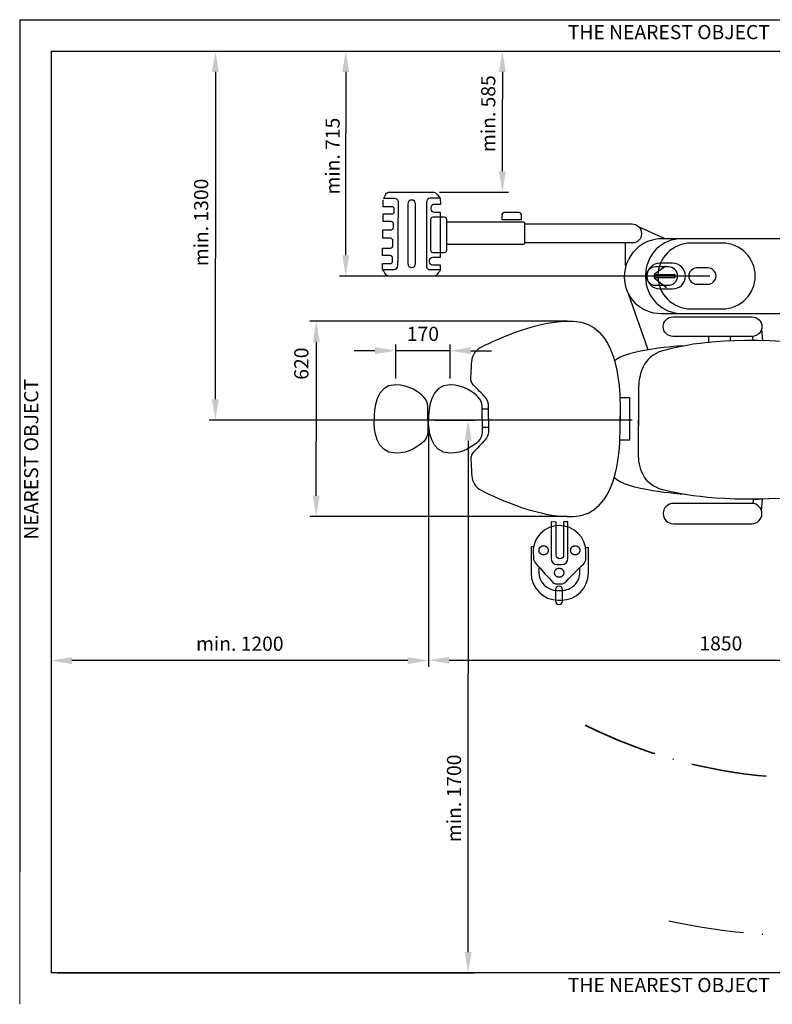
# Model space of a CAD drawing. Units: millimetres. Extents: x 7360 to 10575, y -4594 to -3753.
# Drawn here: x 10266 to 10386, y -4169 to -4013 of the extents above; entities that cross this region are included whole.
import ezdxf

# ---------------------------------------------------------------- set-up
doc = ezdxf.new("R2010")
doc.units = ezdxf.units.MM
doc.header["$PDSIZE"] = -1
doc.linetypes.add('ACAD_ISO10W100', pattern=[18, 12, -3, 0, -3])
doc.layers.add('Default', color=7, linetype='Continuous', true_color=0x000000)
doc.dimstyles.new('ISO-25$0', dxfattribs={"dimtxt": 2.5, "dimasz": 2.5, "dimexe": 1.25, "dimexo": 0.625, "dimtad": 1, "dimtxsty": 'Standard', "dimcen": 2.5, "dimadec": 0, "dimazin": 0, "dimtfac": 1, "dimtmove": 0, "dimatfit": 3, "dimfxl": 1, "dimarcsym": 0})

# ---------------------------------------------------------------- blocks, each defined once
blk = doc.blocks.new('*D72')
at = {"color": 0, "linetype": 'ByBlock', "lineweight": -2, "transparency": 16777216}
for p, q in [((10271.06, -4018.81), (10271.06, -4115.67)), ((10331.06, -4077.37), (10331.06, -4115.67)), ((10327.76, -4114.67), (10274.37, -4114.67))]:
    blk.add_line(p, q, dxfattribs=at)
at = {"color": 0, "transparency": 16777216}
for points in [[(10274.37, -4114.12), (10274.37, -4115.22), (10271.06, -4114.67)], [(10327.76, -4114.12), (10327.76, -4115.22), (10331.06, -4114.67)]]:
    blk.add_solid(points, dxfattribs=at)
at = {"layer": 'Defpoints', "color": 0, "transparency": 16777216}
for p in [(10271.06, -4017.81), (10331.06, -4076.37), (10271.06, -4114.67)]:
    blk.add_point(p, dxfattribs=at)
at = {"color": 0, "transparency": 16777216, "insert": (10301.06, -4111.99), "char_height": 3.5, "attachment_point": 5}
blk.add_mtext('{\\fRoboto|b0|i0|c238|p2;\\H0.64286x;min. 1200}', dxfattribs=at)
blk = doc.blocks.new('*D75')
at = {"color": 0, "linetype": 'ByBlock', "lineweight": -2, "transparency": 16777216}
for p, q in [((10331.06, -4077.44), (10331.06, -4115.62)), ((10424.03, -4082.45), (10424.03, -4115.62)), ((10334.37, -4114.62), (10420.72, -4114.62))]:
    blk.add_line(p, q, dxfattribs=at)
at = {"color": 0, "transparency": 16777216}
for points in [[(10334.37, -4114.07), (10334.37, -4115.17), (10331.06, -4114.62)], [(10420.72, -4114.07), (10420.72, -4115.17), (10424.03, -4114.62)]]:
    blk.add_solid(points, dxfattribs=at)
at = {"layer": 'Defpoints', "color": 0, "transparency": 16777216}
for p in [(10331.06, -4076.44), (10424.03, -4081.45), (10424.03, -4114.62)]:
    blk.add_point(p, dxfattribs=at)
at = {"color": 0, "transparency": 16777216, "insert": (10377.54, -4111.94), "char_height": 3.5, "attachment_point": 5}
blk.add_mtext('{\\fRoboto|b0|i0|c238|p2;\\H0.64286x;1850}', dxfattribs=at)
blk = doc.blocks.new('*D76')
at = {"color": 0, "linetype": 'ByBlock', "lineweight": -2, "transparency": 16777216}
for p, q in [((10322.55, -4065.42), (10319.25, -4065.42)), ((10325.85, -4069.84), (10325.85, -4064.42)), ((10334.49, -4065.42), (10325.85, -4065.42)), ((10334.49, -4069.84), (10334.49, -4064.42)), ((10337.8, -4065.42), (10341.1, -4065.42))]:
    blk.add_line(p, q, dxfattribs=at)
at = {"color": 0, "transparency": 16777216}
for points in [[(10322.55, -4064.87), (10322.55, -4065.97), (10325.85, -4065.42)], [(10337.8, -4064.87), (10337.8, -4065.97), (10334.49, -4065.42)]]:
    blk.add_solid(points, dxfattribs=at)
at = {"layer": 'Defpoints', "color": 0, "transparency": 16777216}
for p in [(10325.85, -4065.42), (10325.85, -4070.84), (10334.49, -4070.84)]:
    blk.add_point(p, dxfattribs=at)
at = {"color": 0, "transparency": 16777216, "insert": (10330.17, -4062.74), "char_height": 3.5, "attachment_point": 5}
blk.add_mtext('{\\fRoboto|b0|i0|c238|p2;\\H0.64286x;170}', dxfattribs=at)

msp = doc.modelspace()

# ---------------------------------------------------------------- linework, layer by layer
at = {"color": 0}
for p, q in [((10266.06346, -4012.8113), (10477.42667, -4012.8113)), ((10266.06346, -4012.8113), (10266.06346, -4148.25532)), ((10271.06346, -4017.8113), (10472.42667, -4017.8113)), ((10271.06346, -4017.8113), (10271.06346, -4164.30042)), ((10272.06346, -4017.8113), (10298.18111, -4017.8113)), ((10272.06346, -4017.8113), (10318.90383, -4017.8113)), ((10273.06346, -4017.8113), (10343.80329, -4017.8113)), ((10297.18111, -4021.1133), (10297.18111, -4050.68891)), ((10317.90383, -4021.1133), (10317.90383, -4030.82528)), ((10342.80329, -4021.1133), (10342.80329, -4025.44244)), ((10342.80329, -4036.90291), (10342.80329, -4025.44244)), ((10317.90383, -4050.2593), (10317.90383, -4030.82528)), ((10324.84181, -4040.20491), (10331.78991, -4040.20491)), ((10332.78991, -4040.20491), (10343.80329, -4040.20491)), ((10323.8469, -4042.53071), (10323.8469, -4041.43249)), ((10327.75634, -4042.09305), (10327.75634, -4051.59229)), ((10329.00221, -4051.59229), (10329.00221, -4042.09305)), ((10332.98332, -4041.19738), (10331.36445, -4041.19738)), ((10332.01119, -4042.10525), (10332.99471, -4042.10525)), ((10332.99471, -4042.10525), (10332.99145, -4041.26084)), ((10323.83714, -4044.89556), (10323.83714, -4043.67042)), ((10323.83714, -4043.67042), (10325.23229, -4043.67042)), ((10325.23229, -4042.53071), (10323.8469, -4042.53071)), ((10331.48078, -4042.92526), (10331.48078, -4042.63565)), ((10332.99145, -4043.45647), (10332.01119, -4043.45647)), ((10332.99145, -4050.5506), (10332.99145, -4043.45647)), ((10331.39618, -4044.57666), (10331.39618, -4049.43009)), ((10333.61215, -4044.21628), (10331.75656, -4044.21628)), ((10333.97253, -4049.43009), (10333.97253, -4044.57666)), ((10333.9888, -4044.94355), (10346.11662, -4044.94355)), ((10342.71774, -4044.54738), (10345.85728, -4044.54738)), ((10345.85728, -4044.54738), (10345.85728, -4043.92505)), ((10323.79565, -4047.55863), (10323.79565, -4046.19797)), ((10323.79565, -4046.19797), (10325.10538, -4046.19797)), ((10346.33318, -4045.26082), (10363.3952, -4045.26082)), ((10368.56792, -4047.60532), (10364.46048, -4045.70906)), ((10362.39793, -4051.85423), (10362.39793, -4048.28216)), ((10390.9064, -4047.62566), (10368.20329, -4047.62566)), ((10372.49135, -4047.61833), (10371.33895, -4047.61833)), ((10377.77788, -4048.32446), (10372.76265, -4048.32446)), ((10323.75904, -4050.30972), (10323.75904, -4049.10867)), ((10323.75904, -4049.10867), (10325.02159, -4049.10867)), ((10331.75656, -4049.79055), (10333.61215, -4049.79055)), ((10297.18111, -4073.13319), (10297.18111, -4050.68891)), ((10323.72325, -4052.45403), (10323.72325, -4051.56723)), ((10323.72325, -4051.56723), (10324.97929, -4051.56723)), ((10323.73464, -4052.49316), (10325.59267, -4052.49316)), ((10332.99145, -4051.81746), (10331.75819, -4051.81746)), ((10332.99145, -4052.49316), (10332.99145, -4051.81746)), ((10368.81075, -4051.96487), (10366.94808, -4053.33399)), ((10369.19778, -4052.09855), (10367.15183, -4052.09855)), ((10369.87338, -4051.52493), (10367.82741, -4051.52493)), ((10375.48139, -4052.26801), (10373.7395, -4052.26801)), ((10375.77477, -4053.5613), (10316.90383, -4053.5613)), ((10362.19288, -4053.6358), (10362.19288, -4053.70901)), ((10366.94808, -4053.33399), (10366.94808, -4053.83185)), ((10366.94808, -4053.83185), (10368.87762, -4055.38076)), ((10367.02463, -4053.29576), (10370.22681, -4053.29576)), ((10367.02463, -4053.85707), (10367.02463, -4053.29576)), ((10370.22681, -4053.85707), (10367.02463, -4053.85707)), ((10370.22681, -4053.29576), (10370.22681, -4053.85707)), ((10367.15183, -4055.02285), (10369.19778, -4055.02285)), ((10367.82741, -4055.59782), (10369.87338, -4055.59782)), ((10373.7395, -4054.85448), (10375.48139, -4054.85448)), ((10366.00336, -4065.26722), (10362.83999, -4056.36102)), ((10372.76265, -4058.7759), (10377.77788, -4058.7759)), ((10353.11886, -4060.72065), (10312.21058, -4060.72065)), ((10367.98428, -4059.50032), (10391.49043, -4059.50032)), ((10369.93005, -4060.03731), (10382.51896, -4060.03731)), ((10384.02312, -4061.99251), (10384.15003, -4063.82574)), ((10382.51896, -4063.15276), (10369.93005, -4063.15276)), ((10375.55817, -4063.13667), (10375.55817, -4064.18283)), ((10379.04694, -4063.13667), (10379.04694, -4063.88427)), ((10382.66376, -4063.72156), (10382.60926, -4063.20074)), ((10384.15003, -4063.82574), (10382.66376, -4063.72156)), ((10313.21058, -4064.02265), (10313.21058, -4079.80941)), ((10364.4438, -4071.59613), (10364.4438, -4077.33841)), ((10363.06736, -4072.93324), (10361.53717, -4072.93324)), ((10363.06736, -4079.58425), (10363.06736, -4072.93324)), ((10330.93086, -4076.37887), (10330.93086, -4074.25764)), ((10339.57511, -4076.37887), (10339.57511, -4074.25764)), ((10340.56514, -4074.68641), (10339.59057, -4074.68641)), ((10340.5928, -4076.23955), (10340.5928, -4074.05959)), ((10363.4438, -4076.43519), (10296.18111, -4076.43519)), ((10330.93086, -4076.37849), (10330.93086, -4078.37181)), ((10332.06354, -4076.43519), (10338.36447, -4076.43519)), ((10339.57511, -4076.37849), (10339.57511, -4078.37181)), ((10340.5928, -4076.14111), (10340.5928, -4078.34474)), ((10364.4438, -4081.77973), (10364.4438, -4076.43519)), ((10340.56514, -4077.6321), (10339.59057, -4077.6321)), ((10361.59005, -4079.58425), (10363.06736, -4079.58425)), ((10313.21058, -4088.46483), (10313.21058, -4079.80941)), ((10337.36447, -4079.73719), (10337.36447, -4116.80214)), ((10384.15003, -4088.9997), (10382.66376, -4089.10782)), ((10384.02312, -4090.90215), (10384.15003, -4088.9997)), ((10382.45957, -4089.69809), (10369.98943, -4089.69809)), ((10382.66376, -4089.10782), (10382.60926, -4089.64831)), ((10353.11886, -4091.76683), (10312.21058, -4091.76683)), ((10350.55573, -4092.62523), (10350.55573, -4098.41979)), ((10351.37964, -4092.65207), (10350.55573, -4092.62523)), ((10353.2136, -4092.62523), (10352.54913, -4092.62523)), ((10352.54913, -4092.62523), (10352.54913, -4097.9146)), ((10369.98943, -4092.93118), (10382.45957, -4092.93118)), ((10347.76502, -4096.58616), (10347.36632, -4096.58616)), ((10347.36632, -4096.58616), (10347.36632, -4100.74558)), ((10356.48273, -4096.77164), (10356.08411, -4096.77164)), ((10356.48273, -4100.74558), (10356.48273, -4096.77164)), ((10348.58893, -4099.74905), (10348.58893, -4100.59915)), ((10355.12728, -4100.59915), (10355.12728, -4099.88165)), ((10351.68536, -4105.06446), (10352.16378, -4105.06446)), ((10337.36447, -4160.99842), (10337.36447, -4116.80214)), ((10472.42667, -4164.30042), (10271.06346, -4164.30042)), ((10272.06346, -4164.30042), (10338.36447, -4164.30042))]:
    msp.add_line(p, q, dxfattribs=at)
at = {"color": 0, "linetype": 'ACAD_ISO10W100', "lineweight": 35}
msp.add_arc((10391.6586, -4053.33264), 80, 243.4872373, 329.8134919, dxfattribs=at)
at = {"color": 0, "linetype": 'ACAD_ISO10W100', "lineweight": 30}
msp.add_arc((10391.6586, -4053.42224), 105, 257.7032423, 319.1881187, dxfattribs=at)
at = {"color": 0}
for points in [[(10323.91605, -4041.21854), (10323.91605, -4041.21854), (10324.13081, -4040.82643), (10324.2927, -4040.53031)], [(10324.2927, -4040.53031), (10324.40252, -4040.32938), (10324.61322, -4040.20491), (10324.84181, -4040.20491)], [(10331.78991, -4040.20491), (10331.9697, -4040.20491), (10332.14135, -4040.27976), (10332.26256, -4040.41236)], [(10332.26256, -4040.41236), (10332.5302, -4040.70359), (10332.98332, -4041.19738), (10332.98332, -4041.19738)], [(10325.65043, -4041.21854), (10324.94757, -4041.21854), (10323.91605, -4041.21854), (10323.91605, -4041.21854)], [(10326.09867, -4041.40483), (10325.9799, -4041.28524), (10325.81882, -4041.21854), (10325.65043, -4041.21854)], [(10326.28171, -4041.85469), (10326.28333, -4041.6863), (10326.21744, -4041.52441), (10326.09867, -4041.40483)], [(10326.20686, -4051.88303), (10326.22151, -4049.93023), (10326.26706, -4043.84451), (10326.28171, -4041.85469)], [(10328.37931, -4041.46991), (10328.03553, -4041.46991), (10327.75634, -4041.74894), (10327.75634, -4042.09305)], [(10329.00221, -4042.09305), (10329.00221, -4041.74894), (10328.7231, -4041.46991), (10328.37931, -4041.46991)], [(10331.36445, -4041.19738), (10331.00895, -4041.19738), (10330.72097, -4041.48536), (10330.72097, -4041.84086)], [(10330.72097, -4041.84086), (10330.72097, -4043.86078), (10330.72097, -4050.05111), (10330.72097, -4051.96528)], [(10331.48078, -4042.63565), (10331.48078, -4042.34279), (10331.71833, -4042.10525), (10332.01119, -4042.10525)], [(10325.61138, -4042.90899), (10325.61138, -4042.69992), (10325.44136, -4042.53071), (10325.23229, -4042.53071)], [(10325.23229, -4043.67042), (10325.44136, -4043.67042), (10325.61138, -4043.50122), (10325.61138, -4043.29215)], [(10325.61138, -4043.29215), (10325.61138, -4043.1685), (10325.61138, -4043.03183), (10325.61138, -4042.90899)], [(10331.63616, -4043.3011), (10331.53692, -4043.20104), (10331.48078, -4043.06599), (10331.48078, -4042.92526)], [(10332.01119, -4043.45647), (10331.87045, -4043.45647), (10331.73622, -4043.40034), (10331.63616, -4043.3011)], [(10342.83106, -4043.61104), (10342.74662, -4043.69727), (10342.70066, -4043.81441), (10342.70342, -4043.93481)], [(10343.15182, -4043.476), (10343.0311, -4043.476), (10342.91542, -4043.52481), (10342.83106, -4043.61104)], [(10345.4088, -4043.476), (10344.81023, -4043.476), (10343.75577, -4043.476), (10343.15182, -4043.476)], [(10345.7259, -4043.60779), (10345.64187, -4043.52318), (10345.52773, -4043.476), (10345.4088, -4043.476)], [(10345.85728, -4043.92505), (10345.85728, -4043.80547), (10345.81002, -4043.69158), (10345.7259, -4043.60779)], [(10325.10538, -4044.89556), (10324.61972, -4044.89556), (10323.83714, -4044.89556), (10323.83714, -4044.89556)], [(10325.48448, -4045.27383), (10325.48448, -4045.06476), (10325.31445, -4044.89556), (10325.10538, -4044.89556)], [(10331.75656, -4044.21628), (10331.55807, -4044.21628), (10331.39618, -4044.37817), (10331.39618, -4044.57666)], [(10333.97253, -4044.57666), (10333.97253, -4044.37817), (10333.81065, -4044.21628), (10333.61215, -4044.21628)], [(10342.70342, -4043.93481), (10342.71026, -4044.22605), (10342.71774, -4044.54738), (10342.71774, -4044.54738)], [(10346.11662, -4044.94355), (10346.23491, -4044.94355), (10346.33074, -4045.03873), (10346.33074, -4045.1575)], [(10346.33074, -4045.1575), (10346.33074, -4045.80017), (10346.33074, -4047.70701), (10346.33074, -4048.34968)], [(10325.10538, -4046.19797), (10325.31445, -4046.19797), (10325.48448, -4046.02876), (10325.48448, -4045.81888)], [(10325.48448, -4045.81888), (10325.48448, -4045.64804), (10325.48448, -4045.44548), (10325.48448, -4045.27383)], [(10363.3952, -4045.26082), (10364.23953, -4045.26082), (10364.92393, -4045.94578), (10364.92393, -4046.78938)], [(10364.92393, -4046.78938), (10364.92393, -4046.8146), (10364.92393, -4046.83982), (10364.92393, -4046.86423)], [(10325.02159, -4047.55863), (10324.54651, -4047.55863), (10323.79565, -4047.55863), (10323.79565, -4047.55863)], [(10325.39987, -4047.93739), (10325.39987, -4047.72824), (10325.23066, -4047.55863), (10325.02159, -4047.55863)], [(10325.39987, -4048.72991), (10325.39987, -4048.48903), (10325.39987, -4048.17827), (10325.39987, -4047.93739)], [(10346.33074, -4048.34968), (10346.33074, -4048.46845), (10346.23491, -4048.56444), (10346.11662, -4048.56444)], [(10363.51015, -4048.27809), (10359.17053, -4048.27809), (10346.33318, -4048.27809), (10346.33318, -4048.27809)], [(10364.50986, -4047.86402), (10364.24466, -4048.12922), (10363.88509, -4048.27809), (10363.51015, -4048.27809)], [(10368.20329, -4047.62566), (10366.60925, -4047.62566), (10365.08044, -4048.25856), (10363.9533, -4049.38608)], [(10364.92393, -4046.86423), (10364.92393, -4047.23925), (10364.77498, -4047.59882), (10364.50986, -4047.86402)], [(10371.33895, -4047.61833), (10369.81071, -4047.61833), (10368.34511, -4048.22569), (10367.26445, -4049.30645)], [(10372.76265, -4048.32446), (10369.8788, -4048.32446), (10367.53754, -4050.66571), (10367.53754, -4053.55038)], [(10383.00381, -4053.55038), (10383.00381, -4050.66571), (10380.66174, -4048.32446), (10377.77788, -4048.32446)], [(10325.02159, -4049.10867), (10325.12165, -4049.10867), (10325.21765, -4049.06873), (10325.28924, -4048.99771)], [(10325.28924, -4048.99771), (10325.36001, -4048.92669), (10325.39987, -4048.83037), (10325.39987, -4048.72991)], [(10331.39618, -4049.43009), (10331.39618, -4049.62899), (10331.55807, -4049.79055), (10331.75656, -4049.79055)], [(10333.61215, -4049.79055), (10333.81065, -4049.79055), (10333.97253, -4049.62899), (10333.97253, -4049.43009)], [(10346.11662, -4048.56444), (10344.47799, -4048.56444), (10333.9888, -4048.56444), (10333.9888, -4048.56444)], [(10363.9533, -4049.38608), (10362.82616, -4050.51277), (10362.19288, -4052.04215), (10362.19288, -4053.6358)], [(10367.26445, -4049.30645), (10366.1838, -4050.38721), (10365.57676, -4051.85261), (10365.57676, -4053.38047)], [(10324.97929, -4050.30972), (10324.50665, -4050.30972), (10323.75904, -4050.30972), (10323.75904, -4050.30972)], [(10325.35757, -4050.68849), (10325.35757, -4050.47926), (10325.18836, -4050.30972), (10324.97929, -4050.30972)], [(10324.97929, -4051.56723), (10325.18836, -4051.56723), (10325.35757, -4051.39762), (10325.35757, -4051.18847)], [(10325.35757, -4051.18847), (10325.35757, -4051.03016), (10325.35757, -4050.84671), (10325.35757, -4050.68849)], [(10331.22779, -4051.08133), (10331.22779, -4050.94059), (10331.2831, -4050.80555), (10331.38316, -4050.70606)], [(10331.22779, -4051.28682), (10331.22779, -4051.21881), (10331.22779, -4051.14926), (10331.22779, -4051.08133)], [(10331.38316, -4051.66209), (10331.2831, -4051.56251), (10331.22779, -4051.42755), (10331.22779, -4051.28682)], [(10331.38316, -4050.70606), (10331.48241, -4050.60657), (10331.61745, -4050.5506), (10331.75819, -4050.5506)], [(10331.75819, -4050.5506), (10332.27801, -4050.5506), (10332.99145, -4050.5506), (10332.99145, -4050.5506)], [(10324.31954, -4053.33928), (10324.10722, -4053.03145), (10323.73464, -4052.49316), (10323.73464, -4052.49316)], [(10325.59267, -4052.49316), (10325.93027, -4052.49316), (10326.20442, -4052.22072), (10326.20686, -4051.88303)], [(10327.75634, -4051.59229), (10327.75634, -4051.9364), (10328.03553, -4052.21543), (10328.37931, -4052.21543)], [(10328.37931, -4052.21543), (10328.7231, -4052.21543), (10329.00221, -4051.9364), (10329.00221, -4051.59229)], [(10330.72097, -4051.96528), (10330.72097, -4052.2801), (10330.9756, -4052.53538), (10331.29124, -4052.53538)], [(10331.29124, -4052.53538), (10331.95749, -4052.53538), (10332.97112, -4052.53538), (10332.97112, -4052.53538)], [(10331.75819, -4051.81746), (10331.61745, -4051.81746), (10331.48241, -4051.76158), (10331.38316, -4051.66209)], [(10332.97112, -4052.53538), (10332.97112, -4052.53538), (10332.65141, -4053.00713), (10332.44722, -4053.3069)], [(10367.15183, -4052.09855), (10366.34479, -4052.09855), (10365.68964, -4052.75363), (10365.68964, -4053.56076)], [(10367.82741, -4051.52493), (10366.70352, -4051.52493), (10365.79109, -4052.43731), (10365.79109, -4053.56145)], [(10370.65996, -4053.56076), (10370.65996, -4052.75363), (10370.00455, -4052.09855), (10369.19778, -4052.09855)], [(10371.91002, -4053.56145), (10371.91002, -4052.43731), (10370.99727, -4051.52493), (10369.87338, -4051.52493)], [(10373.7395, -4052.26801), (10373.02575, -4052.26801), (10372.44634, -4052.84741), (10372.44634, -4053.5613)], [(10376.77477, -4053.5613), (10376.77477, -4052.84741), (10376.19513, -4052.26801), (10375.48139, -4052.26801)], [(10324.71979, -4053.54884), (10324.56034, -4053.54884), (10324.41066, -4053.4705), (10324.31954, -4053.33928)], [(10331.99085, -4053.54884), (10330.74457, -4053.54884), (10325.8896, -4053.54884), (10324.71979, -4053.54884)], [(10332.44722, -4053.3069), (10332.34472, -4053.45821), (10332.17389, -4053.54884), (10331.99085, -4053.54884)], [(10362.19288, -4053.70901), (10362.19288, -4056.9077), (10364.78578, -4059.50032), (10367.98428, -4059.50032)], [(10365.57676, -4053.38047), (10365.57676, -4053.50457), (10365.57676, -4053.62785), (10365.57676, -4053.75113)], [(10365.57676, -4053.75113), (10365.57676, -4055.27899), (10366.1838, -4056.74521), (10367.26445, -4057.82514)], [(10365.68964, -4053.56076), (10365.68964, -4054.36768), (10366.34479, -4055.02285), (10367.15183, -4055.02285)], [(10365.79109, -4053.56145), (10365.79109, -4054.68532), (10366.70352, -4055.59782), (10367.82741, -4055.59782)], [(10367.53754, -4053.55038), (10367.53754, -4056.43432), (10369.8788, -4058.7759), (10372.76265, -4058.7759)], [(10369.19778, -4055.02285), (10370.00455, -4055.02285), (10370.65996, -4054.36768), (10370.65996, -4053.56076)], [(10369.87338, -4055.59782), (10370.99727, -4055.59782), (10371.91002, -4054.68532), (10371.91002, -4053.56145)], [(10372.44634, -4053.5613), (10372.44634, -4054.275), (10373.02575, -4054.85448), (10373.7395, -4054.85448)], [(10375.48139, -4054.85448), (10376.19513, -4054.85448), (10376.77477, -4054.275), (10376.77477, -4053.5613)], [(10377.77788, -4058.7759), (10380.66174, -4058.7759), (10383.00381, -4056.43432), (10383.00381, -4053.55038)], [(10367.26445, -4057.82514), (10368.34511, -4058.9059), (10369.81071, -4059.51327), (10371.33895, -4059.51327)], [(10339.43925, -4064.84972), (10342.28162, -4063.42022), (10348.84901, -4060.4629), (10354.11886, -4060.72065)], [(10354.11886, -4060.72065), (10361.12066, -4061.06305), (10361.4428, -4070.88586), (10361.5087, -4073.86767)], [(10368.3722, -4061.59508), (10368.3722, -4060.73529), (10369.07099, -4060.03731), (10369.93005, -4060.03731)], [(10371.33895, -4059.51327), (10372.29888, -4059.51327), (10372.9897, -4059.51327), (10372.9897, -4059.51327)], [(10382.51896, -4060.03731), (10383.37802, -4060.03731), (10384.076, -4060.73529), (10384.076, -4061.59508)], [(10369.93005, -4063.15276), (10369.07099, -4063.15276), (10368.3722, -4062.45478), (10368.3722, -4061.59508)], [(10384.076, -4061.59508), (10384.076, -4062.45478), (10383.37802, -4063.15276), (10382.51896, -4063.15276)], [(10389.64847, -4064.08157), (10376.97984, -4063.23086), (10371.56925, -4064.57776), (10368.3364, -4065.42847)], [(10337.93347, -4067.16286), (10337.98797, -4066.17878), (10338.56067, -4065.29764), (10339.43925, -4064.84972)], [(10371.46024, -4064.65058), (10371.46024, -4064.65058), (10362.27583, -4065.22188), (10360.587, -4067.07869)], [(10368.3364, -4065.42847), (10365.10355, -4066.27917), (10364.4438, -4069.39845), (10364.4438, -4071.59613)], [(10337.7911, -4069.76885), (10337.8269, -4069.10611), (10337.88547, -4068.04751), (10337.93347, -4067.16286)], [(10338.20436, -4070.87257), (10337.91801, -4070.57872), (10337.76833, -4070.17842), (10337.7911, -4069.76885)], [(10325.85055, -4070.83646), (10322.61689, -4070.83646), (10322.41921, -4074.86885), (10322.41921, -4076.37423)], [(10330.33782, -4072.81883), (10329.55279, -4072.02826), (10328.01121, -4070.83646), (10325.85055, -4070.83646)], [(10334.4948, -4070.83646), (10331.26114, -4070.83646), (10331.06346, -4074.86885), (10331.06346, -4076.37423)], [(10338.98207, -4072.81883), (10338.19704, -4072.02826), (10336.65546, -4070.83646), (10334.4948, -4070.83646)], [(10340.08111, -4072.79954), (10339.54582, -4072.2501), (10338.71443, -4071.39653), (10338.20436, -4070.87257)], [(10330.93086, -4074.25764), (10330.93086, -4073.71865), (10330.71772, -4073.20141), (10330.33782, -4072.81883)], [(10339.57511, -4074.25764), (10339.57511, -4073.71865), (10339.36197, -4073.20141), (10338.98207, -4072.81883)], [(10340.5928, -4074.05959), (10340.5928, -4073.58885), (10340.40895, -4073.13675), (10340.08111, -4072.79954)], [(10361.5087, -4073.86767), (10361.57459, -4076.84939), (10361.5087, -4076.57835), (10361.5087, -4076.57835)], [(10325.85055, -4081.72294), (10322.61689, -4081.72294), (10322.41921, -4077.83458), (10322.41921, -4076.38297)], [(10334.4948, -4081.72294), (10331.26114, -4081.72294), (10331.06346, -4077.83458), (10331.06346, -4076.38297)], [(10361.5087, -4078.52931), (10361.57459, -4075.52706), (10361.5087, -4075.79997), (10361.5087, -4075.79997)], [(10330.93086, -4078.37181), (10330.93086, -4078.92751), (10330.7047, -4079.45914), (10330.30365, -4079.84425)], [(10340.08517, -4079.60034), (10339.54908, -4080.15482), (10338.71199, -4081.02041), (10338.20029, -4081.54906)], [(10339.57511, -4078.37181), (10339.57511, -4078.92751), (10339.34896, -4079.45914), (10338.9479, -4079.84425)], [(10340.5928, -4078.34474), (10340.5928, -4078.81333), (10340.41057, -4079.26349), (10340.08517, -4079.60034)], [(10354.11886, -4091.76683), (10361.12066, -4091.42207), (10361.4428, -4081.53165), (10361.5087, -4078.52931)], [(10330.30365, -4079.84425), (10329.50886, -4080.60625), (10327.98029, -4081.72294), (10325.85055, -4081.72294)], [(10338.9479, -4079.84425), (10338.15311, -4080.60625), (10336.62454, -4081.72294), (10334.4948, -4081.72294)], [(10338.20029, -4081.54906), (10337.9172, -4081.8425), (10337.76833, -4082.24092), (10337.79029, -4082.64861)], [(10337.79029, -4082.64861), (10337.8269, -4083.31918), (10337.88547, -4084.39845), (10337.93428, -4085.29559)], [(10368.3364, -4087.52019), (10365.10355, -4086.72841), (10364.4438, -4083.82519), (10364.4438, -4081.77973)], [(10337.93428, -4085.29559), (10337.98797, -4086.27718), (10338.55823, -4087.15673), (10339.43275, -4087.60606)], [(10371.46024, -4088.24103), (10371.46024, -4088.24103), (10362.27583, -4087.60764), (10360.587, -4085.549)], [(10339.43275, -4087.60606), (10342.27186, -4089.04421), (10348.84575, -4092.02653), (10354.11886, -4091.76683)], [(10389.64847, -4088.77379), (10376.97984, -4089.56557), (10371.56925, -4088.31197), (10368.3364, -4087.52019)], [(10369.98943, -4089.69809), (10369.09702, -4089.69809), (10368.3722, -4090.42243), (10368.3722, -4091.3146)], [(10384.076, -4091.3146), (10384.076, -4090.42243), (10383.35198, -4089.69809), (10382.45957, -4089.69809)], [(10368.3722, -4091.3146), (10368.3722, -4092.20684), (10369.09702, -4092.93118), (10369.98943, -4092.93118)], [(10382.45957, -4092.93118), (10383.35198, -4092.93118), (10384.076, -4092.20684), (10384.076, -4091.3146)], [(10351.85676, -4093.21013), (10350.73023, -4093.21013), (10349.65218, -4093.66895), (10348.87073, -4094.48001)], [(10351.37964, -4097.9146), (10351.37964, -4096.43403), (10351.37964, -4092.65207), (10351.37964, -4092.65207)], [(10351.85701, -4093.21013), (10351.85692, -4093.21013), (10351.85684, -4093.21013), (10351.85676, -4093.21013)], [(10356.08411, -4097.43708), (10356.08411, -4095.10315), (10354.19151, -4093.21013), (10351.85701, -4093.21013)], [(10353.2136, -4098.41979), (10353.2136, -4096.5406), (10353.2136, -4092.62523), (10353.2136, -4092.62523)], [(10348.87073, -4094.48001), (10348.08928, -4095.29107), (10347.67163, -4096.38604), (10347.71393, -4097.51192)], [(10347.71393, -4097.51192), (10347.72638, -4097.84383), (10347.73744, -4098.13832), (10347.74607, -4098.36772)], [(10347.74607, -4098.36772), (10347.75827, -4098.69312), (10347.88526, -4099.00388), (10348.10449, -4099.24386)], [(10350.55573, -4098.41979), (10350.55573, -4098.96321), (10350.996, -4099.40331), (10351.53917, -4099.40331)], [(10351.55089, -4098.32868), (10351.44123, -4098.21885), (10351.37964, -4098.06998), (10351.37964, -4097.9146)], [(10351.96423, -4098.49951), (10351.80925, -4098.49951), (10351.66055, -4098.43769), (10351.55089, -4098.32868)], [(10352.37789, -4098.32868), (10352.26831, -4098.43769), (10352.1196, -4098.49951), (10351.96455, -4098.49951)], [(10352.23016, -4099.40331), (10352.77333, -4099.40331), (10353.2136, -4098.96321), (10353.2136, -4098.41979)], [(10352.54913, -4097.9146), (10352.54913, -4098.06998), (10352.48755, -4098.21885), (10352.37789, -4098.32868)], [(10355.6772, -4099.35531), (10355.9376, -4099.09662), (10356.08411, -4098.74519), (10356.08411, -4098.3783)], [(10356.08411, -4098.3783), (10356.08411, -4098.12367), (10356.08411, -4097.79909), (10356.08411, -4097.43708)], [(10348.10449, -4099.24386), (10348.78564, -4099.99066), (10350.30102, -4101.65264), (10350.8538, -4102.25951)], [(10351.53917, -4099.40331), (10351.76476, -4099.40331), (10352.00458, -4099.40331), (10352.23016, -4099.40331)], [(10351.96455, -4098.49951), (10351.96447, -4098.49951), (10351.96439, -4098.49951), (10351.96423, -4098.49951)], [(10352.72599, -4102.28391), (10353.2956, -4101.71934), (10354.91455, -4100.11187), (10355.6772, -4099.35531)], [(10347.36632, -4100.74558), (10347.36632, -4103.13077), (10349.30001, -4105.06446), (10351.68536, -4105.06446)], [(10348.58893, -4100.59915), (10348.58893, -4102.21395), (10349.89785, -4103.52287), (10351.51257, -4103.52287)], [(10352.16378, -4105.06446), (10354.54904, -4105.06446), (10356.48273, -4103.13077), (10356.48273, -4100.74558)], [(10354.2709, -4102.66626), (10354.8192, -4102.11796), (10355.12728, -4101.37442), (10355.12728, -4100.59915)], [(10350.8538, -4102.25951), (10350.98558, -4102.40431), (10351.1722, -4102.48647), (10351.36785, -4102.48647)], [(10351.40242, -4102.99735), (10351.30196, -4103.09741), (10351.2455, -4103.23408), (10351.2455, -4103.37644)], [(10351.36785, -4102.48647), (10351.62386, -4102.48647), (10351.98586, -4102.48647), (10352.23593, -4102.48647)], [(10351.78127, -4102.84035), (10351.63915, -4102.84035), (10351.50289, -4102.89648), (10351.40242, -4102.99735)], [(10351.83236, -4102.84035), (10351.81535, -4102.84035), (10351.79827, -4102.84035), (10351.78127, -4102.84035)], [(10352.2112, -4102.99735), (10352.11074, -4102.89648), (10351.97448, -4102.84035), (10351.83236, -4102.84035)], [(10352.20364, -4103.52287), (10352.97899, -4103.52287), (10353.72269, -4103.21456), (10354.2709, -4102.66626)], [(10352.36813, -4103.37644), (10352.36813, -4103.23408), (10352.31167, -4103.09741), (10352.2112, -4102.99735)], [(10352.23593, -4102.48647), (10352.41954, -4102.48647), (10352.59566, -4102.41407), (10352.72599, -4102.28391)], [(10351.2455, -4103.37644), (10351.2455, -4103.89952), (10351.2455, -4104.69025), (10351.2455, -4105.21333)], [(10351.51257, -4103.52287), (10351.74214, -4103.52287), (10351.97399, -4103.52287), (10352.20364, -4103.52287)], [(10352.36813, -4105.21333), (10352.36813, -4104.69025), (10352.36813, -4103.89952), (10352.36813, -4103.37644)], [(10351.2455, -4105.21333), (10351.2455, -4105.35569), (10351.30196, -4105.49154), (10351.40242, -4105.59242)], [(10351.40242, -4105.59242), (10351.50289, -4105.69248), (10351.63915, -4105.74942), (10351.78127, -4105.74942)], [(10351.78127, -4105.74942), (10351.79827, -4105.74942), (10351.81535, -4105.74942), (10351.83236, -4105.74942)], [(10351.83236, -4105.74942), (10351.97448, -4105.74942), (10352.11074, -4105.69248), (10352.2112, -4105.59242)], [(10352.2112, -4105.59242), (10352.31167, -4105.49154), (10352.36813, -4105.35569), (10352.36813, -4105.21333)]]:
    msp.add_open_spline(points, degree=3, dxfattribs=at)
for points in [[(10350.09065, -4097.14422), (10350.09065, -4096.41329), (10349.35972, -4096.41329), (10348.62879, -4096.41329), (10348.62879, -4097.14422), (10348.62879, -4097.87515), (10349.35972, -4097.87515), (10350.09065, -4097.87515), (10350.09065, -4097.14422)], [(10355.11402, -4097.14422), (10355.11402, -4096.41329), (10354.38309, -4096.41329), (10353.65216, -4096.41329), (10353.65216, -4097.14422), (10353.65216, -4097.87515), (10354.38309, -4097.87515), (10355.11402, -4097.87515), (10355.11402, -4097.14422)], [(10352.56247, -4100.70414), (10352.56247, -4099.97321), (10351.83154, -4099.97321), (10351.10061, -4099.97321), (10351.10061, -4100.70414), (10351.10061, -4101.43507), (10351.83154, -4101.43507), (10352.56247, -4101.43507), (10352.56247, -4100.70414)]]:
    msp.add_rational_spline(points, [1, 0.707106781187, 1, 0.707106781187, 1, 0.707106781187, 1, 0.707106781187, 1], degree=2, knots=[0, 0, 0, 1.570796327, 1.570796327, 3.141592654, 3.141592654, 4.71238898, 4.71238898, 6.283185307, 6.283185307, 6.283185307], dxfattribs=at)
for points in [[(10296.63077, -4021.1133), (10297.73144, -4021.1133), (10297.18111, -4017.8113)], [(10317.35349, -4021.1133), (10318.45416, -4021.1133), (10317.90383, -4017.8113)], [(10342.25296, -4021.1133), (10343.35363, -4021.1133), (10342.80329, -4017.8113)], [(10342.25296, -4036.90291), (10343.35363, -4036.90291), (10342.80329, -4040.20491)], [(10317.35349, -4050.2593), (10318.45416, -4050.2593), (10317.90383, -4053.5613)], [(10312.66025, -4064.02265), (10313.76092, -4064.02265), (10313.21058, -4060.72065)], [(10296.63077, -4073.13319), (10297.73144, -4073.13319), (10297.18111, -4076.43519)], [(10336.81414, -4079.73719), (10337.9148, -4079.73719), (10337.36447, -4076.43519)], [(10312.66025, -4088.46483), (10313.76092, -4088.46483), (10313.21058, -4091.76683)], [(10336.81414, -4160.99842), (10337.9148, -4160.99842), (10337.36447, -4164.30042)]]:
    msp.add_solid(points, dxfattribs=at)
at = {"layer": 'Default', "color": 0, "lineweight": 0}
msp.add_line((10266.06346, -4169.30042), (10266.06346, -4012.8113), dxfattribs=at)

# ---------------------------------------------------------------- texts
at = {"color": 0, "char_height": 2.25, "attachment_point": 1}
for insert in [(10353.21155, -4013.66041), (10353.21155, -4165.11566)]:
    msp.add_mtext_dynamic_manual_height_columns('{\\fArial|b0|i0|c238|p34;THE NEAREST OBJECT}', width=44.1211051, gutter_width=12.5, heights=[0], dxfattribs=dict(at, insert=insert))
at = {"color": 0, "char_height": 2.25, "attachment_point": 5, "rotation": 90}
for s, insert in [('{\\fRoboto|b0|i0|c238|p2;min. 585}', (10340.56056, -4027.74525)), ('{\\fRoboto|b0|i0|c238|p2;min. 715}', (10315.81185, -4034.50112)), ('{\\fRoboto|b0|i0|c238|p2;min. 1300}', (10294.91144, -4045.04061)), ('{\\fRoboto|b0|i0|c238|p2;620}', (10310.84124, -4067.47985)), ('{\\fRoboto|b0|i0|c238|p2;min. 1700}', (10335.11169, -4136.56617))]:
    msp.add_mtext(s, dxfattribs=dict(at, insert=insert))
at = {"color": 0, "insert": (10266.7653, -4095.43678), "char_height": 2.25, "attachment_point": 1, "rotation": 90}
msp.add_mtext_dynamic_manual_height_columns('{\\fArial|b0|i0|c238|p34;NEAREST OBJECT}', width=44.1211051, gutter_width=12.5, heights=[0], dxfattribs=at)

# ---------------------------------------------------------------- dimensions: what is measured, and where the dimension line sits
at = {"color": 0}
for base, p1, p2, text, picture, middle in [((10271.06346, -4114.66562), (10331.06346, -4076.37423), (10271.06346, -4017.8113), '{\\fRoboto|b0|i0|c238|p2;\\H0.64286x;min. 1200}', '*D72', (10301.06346, -4111.98571)), ((10325.85055, -4065.42195), (10334.4948, -4070.83646), (10325.85055, -4070.83646), '{\\fRoboto|b0|i0|c238|p2;\\H0.64286x;170}', '*D76', (10330.17268, -4062.74204)), ((10424.02536, -4114.62388), (10331.06354, -4076.43519), (10424.02536, -4081.44985), '{\\fRoboto|b0|i0|c238|p2;\\H0.64286x;1850}', '*D75', (10377.54445, -4111.94396))]:
    dim = msp.add_linear_dim(base=base, p1=p1, p2=p2, text=text, dimstyle='ISO-25$0', override={"dimtxt": 3.5, "dimasz": 3.302, "dimexe": 1, "dimexo": 1, "dimgap": 1.524, "dimtih": 1, "dimtoh": 1, "dimdec": 4, "dimzin": 0, "dimtdec": 4, "dimtzin": 0, "dimarcsym": 1}, dxfattribs=at)
    dim.commit()
    dim.dimension.update_dxf_attribs({"geometry": picture, "text_midpoint": middle})

doc.saveas('drawing.dxf')
